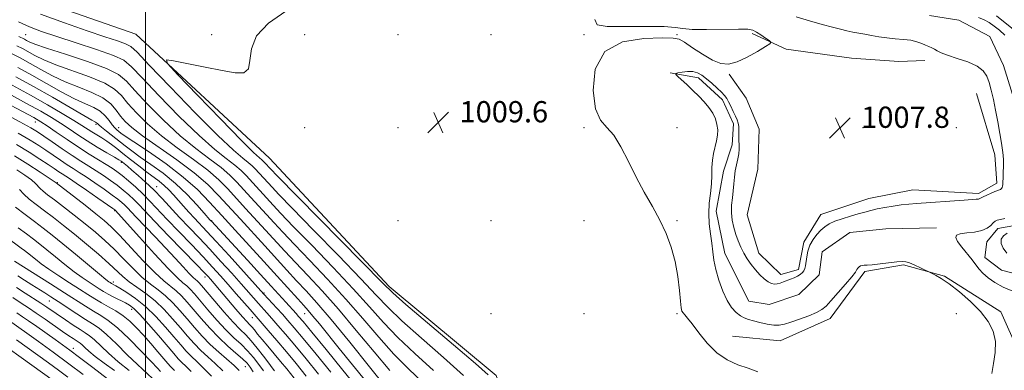
# Model space of a CAD drawing. Extents: x 2094800 to 2097700, y 324800 to 327700.
# Drawn here: x 2095453 to 2095823, y 327035 to 327167 of the extents above; entities that cross this region are included whole.
import ezdxf

# ---------------------------------------------------------------- set-up
doc = ezdxf.new("R2010")
doc.units = 0
doc.header["$MEASUREMENT"] = 0
doc.linetypes.add('rvrstm', pattern=[117.1, 50, -3.9, 0.5, -3.9, 0.5, -3.9, 0.5, -3.9, 50])
for name, color, linetype, lineweight in [('32000', 7, 'Continuous', 0), ('DTM HARD BREAKLINE', 7, 'Continuous', 0), ('DTM SPOT ELEVATION', 2, 'Continuous', 13), ('INDEX CONTOUR', 41, 'Continuous', 13), ('INTERMEDIATE CONTOUR', 44, 'Continuous', 0), ('SPOT ELEVATION', 7, 'Continuous', 0), ('STREAM - RIVER SINGLE LINE', 142, 'rvrstm', 0)]:
    doc.layers.add(name, color=color, linetype=linetype, lineweight=lineweight)
doc.styles.add('Style-ITALICS', font='ITALICS.shx')

# ---------------------------------------------------------------- blocks, each defined once
blk = doc.blocks.new('SPOT')
at = {"layer": 'SPOT ELEVATION'}
for p, q in [((-3.91, -3.91), (3.82, 3.81)), ((-1.65, 3.77), (1.72, -3.93))]:
    blk.add_line(p, q, dxfattribs=at)

msp = doc.modelspace()

# ---------------------------------------------------------------- linework, layer by layer
at = {"layer": '32000', "flags": 128}
msp.add_lwpolyline([(2095500, 325000), (2095500, 327500)], dxfattribs=at)
at = {"layer": 'DTM HARD BREAKLINE'}
for points in [[(2095000, 327173.702, 1078.47), (2095002.23, 327174.79, 1077.62), (2095024.96, 327202.66, 1065.48), (2095044.84, 327223.59, 1057.83), (2095080.72, 327255.16, 1050.86), (2095101.35, 327284.89, 1041.81), (2095122.42, 327311.9, 1035.76), (2095147.85, 327322.01, 1030.74), (2095170.85, 327324.55, 1024.47), (2095200.6, 327321.51, 1020.32), (2095237.7, 327316.88, 1017.55), (2095275.08, 327305.76, 1015.97), (2095302.17, 327297.67, 1014.35), (2095349.76, 327270.74, 1013.73), (2095381.53, 327235.49, 1012.86), (2095420.45, 327196.54, 1011.45), (2095445.13, 327179.01, 1010.51), (2095496.39, 327161.12, 1010.29), (2095546.7, 327114.34, 1008.83), (2095591.59, 327066.03, 1009.66), (2095631.92, 327032.54, 1009.5), (2095651.11, 326979.16, 1017.71), (2095658.16, 326944.9, 1021.42)], [(2095820.1, 327168.03, 1007.1), (2095834.04, 327156.87, 1007.66)], [(2095728.13, 327161.33, 1008.28), (2095740.96, 327155.4, 1007.8), (2095765.49, 327152.09, 1007.35), (2095783.3, 327150.81, 1007.01), (2095793.13, 327151.13, 1006.56)], [(2095697.3, 327146.57, 1006.1), (2095708, 327144.58, 1005.48), (2095717.09, 327136.31, 1005.44), (2095721.16, 327127.35, 1005.44), (2095720.62, 327119.39, 1005.44), (2095717.37, 327109.51, 1005.44), (2095714.6, 327094.41, 1005.44), (2095717.9, 327078.54, 1005.35), (2095726.88, 327060.63, 1005.02), (2095734.64, 327059.25, 1004.88), (2095745.7, 327063.13, 1004.77), (2095753.36, 327070.54, 1004.94), (2095754.53, 327079.13, 1004.94), (2095764.92, 327086.36, 1004.92), (2095778.51, 327087.76, 1004.48), (2095797.56, 327088.16, 1004.36)], [(2095812.52, 327138.77, 1007.49), (2095819.46, 327115.61, 1006.76), (2095820.2, 327104.94, 1006.49), (2095813.33, 327101.1, 1006.35), (2095788.62, 327102.51, 1006.89), (2095772.11, 327099.2, 1006.81), (2095753.96, 327093.15, 1006.66), (2095747.58, 327082.83, 1006.33), (2095745.6, 327072.55, 1006.47), (2095738.92, 327070.59, 1006.56), (2095730.67, 327078.67, 1006.56), (2095726.33, 327093.07, 1006.72), (2095730.34, 327110.28, 1007.2), (2095730.81, 327125.35, 1007.86), (2095725.87, 327137.03, 1007.97), (2095719.5, 327145.96, 1007.93)], [(2095720.74, 327047.38, 1007.14), (2095738.76, 327045.68, 1006.72), (2095757.51, 327054.04, 1006.47), (2095770.52, 327071.76, 1006.23), (2095785.14, 327074.22, 1006.18), (2095800.47, 327069.98, 1005.89), (2095821.75, 327056.6, 1005.42), (2095828.4, 327041.6, 1005.56)]]:
    msp.add_polyline3d(points, dxfattribs=at)
at = {"layer": 'DTM SPOT ELEVATION'}
for p in [(2095454.92, 327160.92, 1014.99), (2095524.92, 327160.92, 1010.5), (2095559.92, 327160.92, 1009.11), (2095594.92, 327160.92, 1008.52), (2095629.92, 327160.92, 1009.01), (2095664.92, 327160.92, 1008.14), (2095699.92, 327160.92, 1008.2), (2095458.58, 327128.05, 1030.7), (2095481.4, 327127.09, 1024.3), (2095489.92, 327125.92, 1021.19), (2095559.92, 327125.92, 1009.4), (2095594.92, 327125.92, 1009.95), (2095664.92, 327125.92, 1008.21), (2095699.92, 327125.92, 1007.55), (2095769.92, 327125.92, 1007.73), (2095804.92, 327125.92, 1007.63), (2095490.92, 327112.85, 1028.2), (2095466.84, 327105.15, 1037.9), (2095504.26, 327103.68, 1027.3), (2095488.4, 327094.68, 1036.1), (2095524.92, 327090.92, 1023.85), (2095594.92, 327090.92, 1009.36), (2095629.92, 327090.92, 1009.56), (2095664.92, 327090.92, 1008.86), (2095699.92, 327090.92, 1007.83), (2095487.84, 327067.83, 1043.6), (2095522.44, 327069.66, 1032.5), (2095544.63, 327063.64, 1025.8), (2095463.84, 327060.66, 1052.8), (2095494.74, 327057.51, 1046.6), (2095559.92, 327055.92, 1022.79), (2095629.92, 327055.92, 1009.49), (2095664.92, 327055.92, 1008.69), (2095699.92, 327055.92, 1008.23), (2095804.92, 327055.92, 1006.99), (2095540.17, 327054.3, 1030.7), (2095472.87, 327042.8, 1057.4), (2095537.61, 327035.88, 1038.9)]:
    msp.add_point(p, dxfattribs=at)
at = {"layer": 'INDEX CONTOUR'}
for points in [[(2095628.925, 327032.881, 1010), (2095624.064, 327037.115, 1010), (2095615.786, 327044.189, 1010), (2095597.962, 327059.361, 1010), (2095592.984, 327063.699, 1010), (2095589.235, 327067.284, 1010), (2095549.449, 327107.825, 1010), (2095547.217, 327110.13, 1010), (2095544.69, 327112.877, 1010), (2095544.262, 327113.309, 1010), (2095543.729, 327113.768, 1010), (2095542.833, 327114.5, 1010), (2095540.617, 327116.559, 1010), (2095535.949, 327121.206, 1010), (2095528.301, 327129.052, 1010), (2095519.557, 327138.114, 1010), (2095512.207, 327145.763, 1010), (2095508.263, 327150.001, 1010), (2095507.836, 327151.364, 1010), (2095510.559, 327151.019, 1010), (2095522.469, 327148.705, 1010), (2095528.829, 327147.456, 1010), (2095533.718, 327146.573, 1010), (2095536.975, 327146.566, 1010), (2095538.711, 327147.99, 1010), (2095539.254, 327151.18, 1010), (2095539.808, 327155.599, 1010), (2095541.798, 327160.488, 1010), (2095546.27, 327165.222, 1010), (2095552.763, 327169.725, 1010)], [(2095494.832, 327125.885, 1020), (2095492.349, 327128.175, 1020), (2095490.649, 327130.232, 1020), (2095489.016, 327132.476, 1020), (2095486.941, 327134.833, 1020), (2095483.967, 327137.103, 1020), (2095479.811, 327139.149, 1020), (2095474.89, 327141.098, 1020), (2095469.794, 327143.139, 1020), (2095465.012, 327145.4, 1020), (2095460.615, 327147.764, 1020), (2095456.574, 327150.048, 1020), (2095452.845, 327152.108, 1020), (2095449.335, 327153.939, 1020)], [(2095560.484, 327032.318, 1030), (2095556.611, 327037.156, 1030), (2095552.973, 327041.532, 1030), (2095549.386, 327045.76, 1030), (2095546.129, 327049.558, 1030), (2095539.311, 327057.399, 1030), (2095534.152, 327063.385, 1030), (2095531.141, 327066.849, 1030), (2095528.268, 327070.096, 1030), (2095525.249, 327073.412, 1030), (2095521.655, 327077.24, 1030), (2095517.246, 327081.843, 1030), (2095512.517, 327086.754, 1030), (2095508.149, 327091.326, 1030), (2095501.757, 327098.144, 1030), (2095499.084, 327100.865, 1030), (2095496.318, 327103.469, 1030), (2095493.605, 327105.86, 1030), (2095491.204, 327107.863, 1030), (2095489.257, 327109.386, 1030), (2095487.423, 327110.672, 1030), (2095485.242, 327112.048, 1030), (2095482.356, 327113.787, 1030), (2095478.819, 327115.937, 1030), (2095474.786, 327118.491, 1030), (2095470.477, 327121.369, 1030), (2095466.369, 327124.198, 1030), (2095463.003, 327126.532, 1030), (2095460.589, 327128.139, 1030), (2095458.003, 327129.658, 1030), (2095453.787, 327131.942, 1030), (2095447.07, 327135.517, 1030)], [(2095590.341, 327028.216, 1020), (2095584.213, 327035.881, 1020), (2095576.797, 327045.13, 1020), (2095569.78, 327053.725, 1020), (2095564.437, 327059.981, 1020), (2095560.391, 327064.449, 1020), (2095556.85, 327068.237, 1020), (2095553.153, 327072.259, 1020), (2095544.855, 327081.399, 1020), (2095535.695, 327091.375, 1020), (2095527.512, 327100.37, 1020), (2095523.424, 327104.499, 1020), (2095518.337, 327108.883, 1020), (2095511.815, 327113.75, 1020), (2095498.868, 327122.813, 1020), (2095494.832, 327125.885, 1020)], [(2095535.215, 327034.489, 1040), (2095533.311, 327036.338, 1040), (2095527.577, 327041.306, 1040), (2095524.342, 327044.288, 1040), (2095521.274, 327047.452, 1040), (2095518.384, 327050.7, 1040), (2095515.624, 327053.935, 1040), (2095512.937, 327057.059, 1040), (2095510.27, 327059.967, 1040), (2095507.566, 327062.552, 1040), (2095504.769, 327064.792, 1040), (2095501.824, 327067.006, 1040), (2095498.677, 327069.602, 1040), (2095495.301, 327072.848, 1040), (2095491.783, 327076.478, 1040), (2095488.236, 327080.093, 1040), (2095484.727, 327083.394, 1040), (2095481.142, 327086.498, 1040), (2095477.317, 327089.622, 1040), (2095473.2, 327092.889, 1040), (2095469.17, 327096.034, 1040), (2095465.712, 327098.696, 1040), (2095463.192, 327100.616, 1040), (2095461.489, 327101.949, 1040), (2095460.359, 327102.949, 1040), (2095458.576, 327104.893, 1040), (2095457.059, 327106.224, 1040), (2095454.668, 327107.975, 1040), (2095451.642, 327109.983, 1040)], [(2095505.6, 327034.118, 1050), (2095504.476, 327035.346, 1050), (2095502.171, 327037.805, 1050), (2095498.406, 327041.759, 1050), (2095493.873, 327046.357, 1050), (2095489.507, 327050.481, 1050), (2095486.008, 327053.303, 1050), (2095483.14, 327055.181, 1050), (2095480.431, 327056.768, 1050), (2095477.449, 327058.625, 1050), (2095469.536, 327063.765, 1050), (2095464.318, 327067.095, 1050), (2095450.764, 327075.642, 1050)], [(2095476.588, 327032.983, 1060), (2095471.162, 327037.025, 1060), (2095465.31, 327041.308, 1060), (2095459.751, 327045.327, 1060), (2095447.905, 327053.802, 1060)]]:
    msp.add_polyline3d(points, dxfattribs=at)
at = {"layer": 'INTERMEDIATE CONTOUR'}
for points in [[(2095619.558, 327032.637, 1012), (2095612.057, 327039.344, 1012), (2095603.761, 327046.606, 1012), (2095596.438, 327053.132, 1012), (2095591.23, 327058.135, 1012), (2095586.747, 327062.853, 1012), (2095580.967, 327069.027, 1012), (2095572.592, 327077.728, 1012), (2095563.221, 327087.338, 1012), (2095555.178, 327095.566, 1012), (2095550.19, 327100.712, 1012), (2095547.605, 327103.436, 1012), (2095541.254, 327110.375, 1012), (2095540.094, 327111.547, 1012), (2095538.651, 327112.791, 1012), (2095536.581, 327114.4, 1012), (2095533.079, 327117.374, 1012), (2095527.223, 327122.892, 1012), (2095518.649, 327131.498, 1012), (2095509.222, 327141.219, 1012), (2095501.366, 327149.445, 1012), (2095496.802, 327154.248, 1012), (2095494.439, 327156.416, 1012), (2095492.487, 327157.418, 1012), (2095489.405, 327158.509, 1012), (2095484.674, 327160.092, 1012), (2095478.026, 327162.358, 1012), (2095469.525, 327165.367, 1012), (2095460.565, 327168.658, 1012)], [(2095687.613, 327101.544, 1008), (2095684.541, 327107.192, 1008), (2095681.611, 327113.1, 1008), (2095678.816, 327118.642, 1008), (2095676.105, 327123.039, 1008), (2095673.476, 327125.936, 1008), (2095671.124, 327128.66, 1008), (2095669.295, 327132.959, 1008), (2095668.358, 327139.906, 1008), (2095669.174, 327147.869, 1008), (2095672.73, 327154.545, 1008), (2095679.445, 327158.214, 1008), (2095687.471, 327159.508, 1008), (2095694.39, 327159.645, 1008), (2095698.468, 327159.573, 1008), (2095700.683, 327159.171, 1008), (2095702.692, 327158.044, 1008), (2095705.752, 327155.985, 1008), (2095709.517, 327153.518, 1008), (2095713.239, 327151.351, 1008), (2095716.387, 327150.078, 1008), (2095719.289, 327149.834, 1008), (2095722.49, 327150.641, 1008), (2095726.308, 327152.401, 1008), (2095730.154, 327154.548, 1008), (2095733.216, 327156.398, 1008), (2095734.863, 327157.463, 1008), (2095735.203, 327158.046, 1008), (2095734.525, 327158.645, 1008), (2095733.14, 327159.624, 1008), (2095731.434, 327160.803, 1008), (2095729.812, 327161.865, 1008), (2095728.442, 327162.561, 1008), (2095726.538, 327162.908, 1008), (2095723.073, 327162.991, 1008), (2095711.067, 327162.81, 1008), (2095705.563, 327162.868, 1008), (2095702.097, 327163.184, 1008), (2095699.28, 327163.604, 1008), (2095695.096, 327163.912, 1008), (2095688.247, 327163.965, 1008), (2095680.314, 327163.923, 1008), (2095673.595, 327164.026, 1008), (2095669.897, 327164.629, 1008), (2095669.058, 327166.595, 1008)], [(2095754.425, 327057.373, 1006), (2095752.423, 327056.241, 1006), (2095749.452, 327055.004, 1006), (2095745.994, 327053.751, 1006), (2095742.78, 327052.673, 1006), (2095740.331, 327051.93, 1006), (2095738.336, 327051.561, 1006), (2095736.279, 327051.575, 1006), (2095733.793, 327051.948, 1006), (2095731.132, 327052.535, 1006), (2095728.699, 327053.161, 1006), (2095726.784, 327053.707, 1006), (2095725.23, 327054.293, 1006), (2095723.761, 327055.097, 1006), (2095722.165, 327056.302, 1006), (2095720.466, 327058.124, 1006), (2095718.748, 327060.785, 1006), (2095717.101, 327064.375, 1006), (2095715.653, 327068.455, 1006), (2095714.534, 327072.453, 1006), (2095713.82, 327075.948, 1006), (2095713.364, 327079.135, 1006), (2095712.959, 327082.361, 1006), (2095712.47, 327085.89, 1006), (2095712.032, 327089.666, 1006), (2095711.852, 327093.552, 1006), (2095712.056, 327097.417, 1006), (2095712.468, 327101.158, 1006), (2095712.837, 327104.679, 1006), (2095712.987, 327107.909, 1006), (2095713.048, 327110.872, 1006), (2095713.227, 327113.623, 1006), (2095713.667, 327116.204, 1006), (2095714.794, 327120.888, 1006), (2095715.139, 327123.007, 1006), (2095715.211, 327125.049, 1006), (2095714.958, 327127.093, 1006), (2095714.337, 327129.199, 1006), (2095713.332, 327131.35, 1006), (2095711.938, 327133.512, 1006), (2095710.167, 327135.654, 1006), (2095708.117, 327137.778, 1006), (2095705.907, 327139.895, 1006), (2095703.679, 327141.973, 1006), (2095700.183, 327145.19, 1006), (2095699.415, 327145.944, 1006), (2095699.436, 327146.282, 1006), (2095700.264, 327146.491, 1006), (2095701.848, 327146.779, 1006), (2095703.855, 327147.016, 1006), (2095705.881, 327146.99, 1006), (2095707.634, 327146.527, 1006), (2095709.249, 327145.614, 1006), (2095710.975, 327144.279, 1006), (2095712.96, 327142.593, 1006), (2095714.969, 327140.806, 1006), (2095716.667, 327139.211, 1006), (2095717.824, 327137.996, 1006), (2095718.618, 327136.921, 1006), (2095719.328, 327135.642, 1006), (2095720.165, 327133.926, 1006), (2095721.059, 327132.003, 1006), (2095721.873, 327130.221, 1006), (2095722.492, 327128.818, 1006), (2095722.905, 327127.608, 1006), (2095723.125, 327126.302, 1006), (2095723.183, 327124.686, 1006), (2095723.163, 327122.878, 1006), (2095723.17, 327121.076, 1006), (2095723.26, 327119.419, 1006), (2095723.329, 327117.807, 1006), (2095723.221, 327116.082, 1006), (2095722.841, 327114.12, 1006), (2095722.316, 327111.951, 1006), (2095721.832, 327109.638, 1006), (2095721.519, 327107.235, 1006), (2095721.305, 327104.74, 1006), (2095721.065, 327102.141, 1006), (2095720.728, 327099.435, 1006), (2095720.427, 327096.654, 1006), (2095720.353, 327093.841, 1006), (2095720.643, 327091.042, 1006), (2095721.234, 327088.308, 1006), (2095722.015, 327085.695, 1006), (2095722.898, 327083.238, 1006), (2095723.893, 327080.91, 1006), (2095725.039, 327078.664, 1006), (2095726.358, 327076.468, 1006), (2095727.827, 327074.346, 1006), (2095729.412, 327072.335, 1006), (2095731.063, 327070.494, 1006), (2095732.683, 327068.937, 1006), (2095734.159, 327067.799, 1006), (2095735.416, 327067.171, 1006), (2095736.525, 327066.973, 1006), (2095737.593, 327067.077, 1006), (2095738.712, 327067.373, 1006), (2095739.913, 327067.796, 1006), (2095742.607, 327068.833, 1006), (2095743.996, 327069.399, 1006), (2095745.256, 327069.995, 1006), (2095746.291, 327070.627, 1006), (2095747.086, 327071.304, 1006), (2095747.651, 327072.041, 1006), (2095748.008, 327072.874, 1006), (2095748.237, 327073.93, 1006), (2095748.69, 327077.256, 1006), (2095749.138, 327079.444, 1006), (2095749.908, 327081.691, 1006), (2095751.074, 327083.796, 1006), (2095752.504, 327085.672, 1006), (2095754.01, 327087.268, 1006), (2095755.485, 327088.558, 1006), (2095757.143, 327089.637, 1006), (2095759.279, 327090.628, 1006), (2095762.064, 327091.621, 1006), (2095765.158, 327092.579, 1006), (2095768.093, 327093.431, 1006), (2095770.553, 327094.129, 1006), (2095772.791, 327094.72, 1006), (2095775.209, 327095.275, 1006), (2095778.088, 327095.843, 1006), (2095781.22, 327096.38, 1006), (2095784.274, 327096.823, 1006), (2095787.071, 327097.131, 1006), (2095790.038, 327097.368, 1006), (2095807.949, 327098.615, 1006), (2095812.427, 327098.913, 1006), (2095813.262, 327099.015, 1006), (2095813.77, 327099.171, 1006), (2095815.126, 327099.886, 1006), (2095816.464, 327100.525, 1006), (2095818.048, 327101.229, 1006), (2095819.496, 327101.83, 1006), (2095821.178, 327102.44, 1006), (2095821.614, 327102.658, 1006), (2095821.951, 327102.967, 1006), (2095822.207, 327103.382, 1006), (2095822.379, 327103.893, 1006), (2095822.469, 327104.529, 1006), (2095822.515, 327105.467, 1006), (2095822.563, 327106.92, 1006), (2095822.642, 327108.995, 1006), (2095822.713, 327111.37, 1006), (2095822.722, 327113.618, 1006), (2095822.619, 327115.482, 1006), (2095822.369, 327117.401, 1006), (2095821.939, 327119.992, 1006), (2095821.319, 327123.662, 1006), (2095820.561, 327128.015, 1006), (2095819.738, 327132.446, 1006), (2095818.912, 327136.456, 1006), (2095818.098, 327139.936, 1006), (2095817.299, 327142.879, 1006), (2095816.435, 327145.299, 1006), (2095815.102, 327147.308, 1006), (2095812.804, 327149.04, 1006), (2095809.292, 327150.601, 1006), (2095805.276, 327151.981, 1006), (2095801.708, 327153.142, 1006), (2095799.299, 327154.064, 1006), (2095797.811, 327154.793, 1006), (2095796.766, 327155.39, 1006), (2095795.757, 327155.919, 1006), (2095794.659, 327156.435, 1006), (2095793.418, 327156.994, 1006), (2095791.966, 327157.623, 1006), (2095790.18, 327158.247, 1006), (2095787.925, 327158.766, 1006), (2095785.134, 327159.114, 1006), (2095782.013, 327159.378, 1006), (2095778.841, 327159.678, 1006), (2095775.847, 327160.102, 1006), (2095773.084, 327160.599, 1006), (2095770.56, 327161.085, 1006), (2095766.052, 327161.889, 1006), (2095763.809, 327162.333, 1006), (2095761.35, 327162.906, 1006), (2095758.376, 327163.684, 1006), (2095754.551, 327164.744, 1006), (2095749.766, 327166.107, 1006), (2095744.797, 327167.566, 1006)], [(2095813.332, 327167.375, 1006), (2095815.438, 327166.444, 1006), (2095817.358, 327165.422, 1006), (2095819.256, 327164.15, 1006), (2095821.24, 327162.522, 1006), (2095823.188, 327160.65, 1006)], [(2095608.329, 327034.499, 1014), (2095601.355, 327040.842, 1014), (2095594.914, 327046.903, 1014), (2095589.477, 327052.572, 1014), (2095584.26, 327058.422, 1014), (2095578.17, 327065.202, 1014), (2095570.553, 327073.291, 1014), (2095562.514, 327081.616, 1014), (2095555.596, 327088.733, 1014), (2095550.931, 327093.598, 1014), (2095547.994, 327096.743, 1014), (2095537.819, 327107.874, 1014), (2095535.927, 327109.785, 1014), (2095533.572, 327111.814, 1014), (2095530.39, 327114.238, 1014), (2095526.026, 327117.684, 1014), (2095520.135, 327122.872, 1014), (2095512.695, 327130.095, 1014), (2095505.004, 327137.958, 1014), (2095498.687, 327144.641, 1014), (2095494.765, 327148.833, 1014), (2095491.843, 327151.243, 1014), (2095487.921, 327153.089, 1014), (2095481.61, 327155.32, 1014), (2095473.959, 327157.805, 1014), (2095466.633, 327160.146, 1014), (2095460.885, 327162.069, 1014), (2095456.343, 327163.814, 1014), (2095452.227, 327165.743, 1014)], [(2095604.6, 327029.654, 1016), (2095598.949, 327035.077, 1016), (2095593.39, 327040.674, 1016), (2095587.722, 327047.008, 1016), (2095581.772, 327053.992, 1016), (2095575.374, 327061.376, 1016), (2095568.515, 327068.854, 1016), (2095561.806, 327075.893, 1016), (2095556.014, 327081.901, 1016), (2095551.671, 327086.485, 1016), (2095548.382, 327090.049, 1016), (2095545.516, 327093.195, 1016), (2095539.636, 327099.599, 1016), (2095534.383, 327105.373, 1016), (2095531.759, 327108.023, 1016), (2095528.494, 327110.837, 1016), (2095524.198, 327114.075, 1016), (2095518.973, 327117.994, 1016), (2095513.047, 327122.852, 1016), (2095506.742, 327128.692, 1016), (2095500.787, 327134.697, 1016), (2095496.008, 327139.838, 1016), (2095492.801, 327143.395, 1016), (2095489.829, 327145.89, 1016), (2095485.319, 327148.155, 1016), (2095478.166, 327150.8, 1016), (2095469.912, 327153.533, 1016), (2095462.767, 327155.843, 1016), (2095458.391, 327157.349, 1016), (2095456.248, 327158.212, 1016), (2095455.253, 327158.728, 1016), (2095454.502, 327159.143, 1016), (2095453.794, 327159.513, 1016), (2095453.109, 327159.842, 1016), (2095452.343, 327160.197, 1016)], [(2095591.866, 327034.445, 1018), (2095585.966, 327041.444, 1018), (2095579.285, 327049.561, 1018), (2095572.577, 327057.55, 1018), (2095566.476, 327064.418, 1018), (2095561.098, 327070.171, 1018), (2095556.432, 327075.069, 1018), (2095552.412, 327079.372, 1018), (2095545.185, 327087.297, 1018), (2095537.665, 327095.487, 1018), (2095530.947, 327102.872, 1018), (2095527.593, 327106.261, 1018), (2095523.416, 327109.861, 1018), (2095518.006, 327113.913, 1018), (2095511.92, 327118.305, 1018), (2095505.957, 327122.832, 1018), (2095500.787, 327127.289, 1018), (2095496.567, 327131.436, 1018), (2095493.328, 327135.034, 1018), (2095490.908, 327137.936, 1018), (2095488.385, 327140.362, 1018), (2095484.643, 327142.629, 1018), (2095478.989, 327144.974, 1018), (2095466.281, 327149.491, 1018), (2095461.702, 327151.375, 1018), (2095458.432, 327152.989, 1018), (2095453.673, 327155.626, 1018), (2095451.565, 327156.726, 1018)], [(2095582.835, 327030.473, 1022), (2095572.806, 327042.789, 1022), (2095565.393, 327051.993, 1022), (2095562.97, 327054.972, 1022), (2095561.21, 327057.048, 1022), (2095559.535, 327058.915, 1022), (2095557.268, 327061.404, 1022), (2095549.547, 327069.968, 1022), (2095544.525, 327075.5, 1022), (2095533.724, 327087.263, 1022), (2095528.657, 327092.825, 1022), (2095524.111, 327097.847, 1022), (2095519.534, 327102.554, 1022), (2095514.196, 327107.289, 1022), (2095507.709, 327112.221, 1022), (2095501.071, 327116.85, 1022), (2095495.626, 327120.506, 1022), (2095492.35, 327122.723, 1022), (2095490.745, 327123.858, 1022), (2095489.944, 327124.473, 1022), (2095489.221, 327125.062, 1022), (2095488.401, 327125.851, 1022), (2095487.45, 327126.998, 1022), (2095486.315, 327128.582, 1022), (2095484.877, 327130.373, 1022), (2095483, 327132.063, 1022), (2095480.548, 327133.468, 1022), (2095477.368, 327134.898, 1022), (2095473.308, 327136.787, 1022), (2095468.322, 327139.426, 1022), (2095462.799, 327142.539, 1022), (2095457.234, 327145.707, 1022), (2095452.017, 327148.59, 1022)], [(2095524.799, 327090.625, 1024), (2095524.612, 327090.824, 1024), (2095524.248, 327091.224, 1024), (2095522.067, 327093.742, 1024), (2095519.363, 327096.825, 1024), (2095515.674, 327100.768, 1024), (2095511.318, 327104.917, 1024), (2095506.634, 327108.724, 1024), (2095502.056, 327112.045, 1024), (2095498.037, 327114.838, 1024), (2095494.89, 327117.111, 1024), (2095492.348, 327119.051, 1024), (2095485.285, 327124.617, 1024), (2095483.487, 327126.068, 1024), (2095482.426, 327126.985, 1024), (2095481.902, 327127.481, 1024), (2095481.61, 327127.739, 1024), (2095481.159, 327127.999, 1024), (2095479.83, 327128.725, 1024), (2095476.821, 327130.435, 1024), (2095464.983, 327137.315, 1024), (2095457.895, 327141.368, 1024), (2095451.188, 327145.072, 1024)], [(2095569.683, 327033.802, 1026), (2095564.132, 327040.639, 1026), (2095559.337, 327046.457, 1026), (2095555.931, 327050.537, 1026), (2095553.529, 327053.343, 1026), (2095551.49, 327055.637, 1026), (2095549.339, 327057.993, 1026), (2095544.514, 327063.21, 1026), (2095531.425, 327077.711, 1026), (2095526.615, 327082.99, 1026), (2095523.053, 327086.842, 1026), (2095518.398, 327091.805, 1026), (2095516.332, 327094.066, 1026), (2095514.278, 327096.364, 1026), (2095510.52, 327100.629, 1026), (2095508.795, 327102.489, 1026), (2095507.04, 327104.167, 1026), (2095505.145, 327105.708, 1026), (2095500.448, 327109.172, 1026), (2095497.484, 327111.455, 1026), (2095494.386, 327113.906, 1026), (2095491.531, 327116.184, 1026), (2095489.189, 327118.032, 1026), (2095487.224, 327119.521, 1026), (2095485.398, 327120.805, 1026), (2095483.525, 327122.012, 1026), (2095479.868, 327124.27, 1026), (2095476.09, 327126.715, 1026), (2095473.07, 327128.602, 1026), (2095468.687, 327131.238, 1026), (2095463.131, 327134.481, 1026), (2095456.739, 327138.099, 1026), (2095449.875, 327141.851, 1026)], [(2095506.213, 327099.225, 1028), (2095503.071, 327102.476, 1028), (2095500.02, 327105.402, 1028), (2095497.227, 327107.91, 1028), (2095494.905, 327109.906, 1028), (2095493.205, 327111.335, 1028), (2095491.314, 327112.881, 1028), (2095490.786, 327113.285, 1028), (2095489.981, 327113.803, 1028), (2095488.343, 327114.777, 1028), (2095485.505, 327116.442, 1028), (2095481.878, 327118.602, 1028), (2095478.066, 327120.952, 1028), (2095474.541, 327123.243, 1028), (2095471.256, 327125.441, 1028), (2095468.036, 327127.567, 1028), (2095464.638, 327129.689, 1028), (2095460.567, 327132.07, 1028), (2095455.263, 327135.021, 1028), (2095448.473, 327138.684, 1028)], [(2095555.874, 327031.601, 1032), (2095553.146, 327035.076, 1032), (2095550.806, 327037.893, 1032), (2095545.961, 327043.594, 1032), (2095543.831, 327046.138, 1032), (2095542.181, 327048.179, 1032), (2095540.946, 327049.737, 1032), (2095539.996, 327050.894, 1032), (2095539.161, 327051.798, 1032), (2095538.107, 327052.896, 1032), (2095536.461, 327054.704, 1032), (2095534.01, 327057.531, 1032), (2095524.39, 327068.854, 1032), (2095523.552, 327069.793, 1032), (2095522.088, 327071.345, 1032), (2095519.175, 327074.365, 1032), (2095508.664, 327085.196, 1032), (2095503.477, 327090.575, 1032), (2095497.445, 327096.94, 1032), (2095495.581, 327098.836, 1032), (2095493.687, 327100.611, 1032), (2095491.622, 327102.387, 1032), (2095489.351, 327104.191, 1032), (2095486.861, 327106.036, 1032), (2095484.208, 327107.885, 1032), (2095481.468, 327109.685, 1032), (2095478.675, 327111.428, 1032), (2095475.697, 327113.269, 1032), (2095472.364, 327115.404, 1032), (2095468.623, 327117.923, 1032), (2095464.904, 327120.499, 1032), (2095461.761, 327122.697, 1032), (2095459.428, 327124.284, 1032), (2095456.87, 327125.834, 1032), (2095452.742, 327128.123, 1032), (2095446.24, 327131.626, 1032)], [(2095548.578, 327034.345, 1034), (2095547.698, 327035.438, 1034), (2095546.327, 327037.216, 1034), (2095544.346, 327039.839, 1034), (2095542.024, 327042.854, 1034), (2095539.729, 327045.653, 1034), (2095537.691, 327047.851, 1034), (2095535.593, 327049.95, 1034), (2095532.985, 327052.674, 1034), (2095529.617, 327056.462, 1034), (2095526.042, 327060.63, 1034), (2095521.116, 327066.454, 1034), (2095520.078, 327067.636, 1034), (2095519.465, 327068.238, 1034), (2095518.861, 327068.737, 1034), (2095517.955, 327069.535, 1034), (2095516.469, 327071.017, 1034), (2095514.186, 327073.466, 1034), (2095511.176, 327076.749, 1034), (2095507.575, 327080.631, 1034), (2095503.591, 327084.828, 1034), (2095496.514, 327092.176, 1034), (2095493.047, 327095.822, 1034), (2095492.078, 327096.809, 1034), (2095491.057, 327097.754, 1034), (2095489.638, 327098.914, 1034), (2095487.498, 327100.519, 1034), (2095484.465, 327102.687, 1034), (2095480.994, 327105.097, 1034), (2095477.695, 327107.323, 1034), (2095475.015, 327109.056, 1034), (2095472.739, 327110.486, 1034), (2095470.491, 327111.928, 1034), (2095467.984, 327113.615, 1034), (2095462.561, 327117.355, 1034), (2095459.827, 327119.184, 1034), (2095456.559, 327121.22, 1034), (2095452.092, 327123.803, 1034)], [(2095544.357, 327034.325, 1036), (2095542.675, 327036.689, 1036), (2095540.631, 327039.317, 1036), (2095538.35, 327041.919, 1036), (2095535.919, 327044.318, 1036), (2095533.259, 327046.798, 1036), (2095530.254, 327049.759, 1036), (2095526.88, 327053.424, 1036), (2095523.495, 327057.315, 1036), (2095518.391, 327063.322, 1036), (2095516.809, 327065.08, 1036), (2095515.499, 327066.343, 1036), (2095514.088, 327067.506, 1036), (2095511.976, 327069.368, 1036), (2095508.505, 327072.827, 1036), (2095503.372, 327078.343, 1036), (2095497.692, 327084.626, 1036), (2095488.575, 327094.781, 1036), (2095488.426, 327094.896, 1036), (2095487.655, 327095.441, 1036), (2095482.068, 327099.337, 1036), (2095477.779, 327102.311, 1036), (2095473.922, 327104.96, 1036), (2095471.354, 327106.683, 1036), (2095468.619, 327108.452, 1036), (2095467.346, 327109.308, 1036), (2095465.67, 327110.452, 1036), (2095463.361, 327112.013, 1036), (2095460.226, 327114.084, 1036), (2095456.247, 327116.605, 1036), (2095451.442, 327119.483, 1036)], [(2095540.473, 327034.018, 1038), (2095539.36, 327035.762, 1038), (2095538.177, 327037.214, 1038), (2095536.494, 327038.829, 1038), (2095534.006, 327040.975, 1038), (2095530.908, 327043.67, 1038), (2095527.522, 327046.844, 1038), (2095524.141, 327050.385, 1038), (2095520.948, 327054.001, 1038), (2095515.663, 327060.191, 1038), (2095513.539, 327062.523, 1038), (2095511.531, 327064.447, 1038), (2095506.877, 327068.213, 1038), (2095503.513, 327071.303, 1038), (2095499.163, 327075.791, 1038), (2095490.27, 327085.384, 1038), (2095487.127, 327088.58, 1038), (2095484.448, 327090.99, 1038), (2095481.357, 327093.491, 1038), (2095477.293, 327096.679, 1038), (2095466.396, 327105.152, 1038), (2095465.679, 327105.642, 1038), (2095463.784, 327106.905, 1038), (2095460.323, 327109.178, 1038), (2095455.745, 327112.115, 1038), (2095450.708, 327115.217, 1038)], [(2095529.042, 327034.335, 1042), (2095526.217, 327037.069, 1042), (2095523.446, 327039.57, 1042), (2095520.796, 327042.025, 1042), (2095518.294, 327044.606, 1042), (2095515.806, 327047.41, 1042), (2095513.156, 327050.513, 1042), (2095510.21, 327053.927, 1042), (2095507.001, 327057.412, 1042), (2095503.599, 327060.656, 1042), (2095500.112, 327063.431, 1042), (2095496.771, 327065.8, 1042), (2095493.84, 327067.901, 1042), (2095491.44, 327069.905, 1042), (2095486.201, 327074.802, 1042), (2095482.327, 327078.208, 1042), (2095477.834, 327082.005, 1042), (2095473.277, 327085.753, 1042), (2095469.107, 327089.098, 1042), (2095465.364, 327092.027, 1042), (2095461.983, 327094.608, 1042), (2095458.931, 327096.909, 1042), (2095456.294, 327098.976, 1042), (2095454.188, 327100.854, 1042), (2095452.657, 327102.576, 1042)], [(2095730.339, 327034.02, 1008), (2095726.704, 327035.288, 1008), (2095722.851, 327036.66, 1008), (2095718.836, 327038.485, 1008), (2095714.892, 327041.122, 1008), (2095711.244, 327044.726, 1008), (2095708.082, 327048.643, 1008), (2095705.59, 327052.016, 1008), (2095703.883, 327054.204, 1008), (2095702.818, 327055.433, 1008), (2095702.179, 327056.146, 1008), (2095701.778, 327056.818, 1008), (2095701.487, 327058.065, 1008), (2095701.199, 327060.535, 1008), (2095700.804, 327064.643, 1008), (2095700.178, 327069.873, 1008), (2095699.197, 327075.471, 1008), (2095697.755, 327080.838, 1008), (2095695.839, 327085.98, 1008), (2095693.459, 327091.05, 1008), (2095690.657, 327096.202, 1008), (2095687.613, 327101.544, 1008)], [(2095565.084, 327033.06, 1028), (2095560.372, 327038.898, 1028), (2095556.155, 327043.994, 1028), (2095552.658, 327048.149, 1028), (2095549.828, 327051.451, 1028), (2095547.54, 327054.063, 1028), (2095545.664, 327056.16, 1028), (2095542.461, 327059.709, 1028), (2095535.955, 327067.106, 1028), (2095532.41, 327071.07, 1028), (2095528.337, 327075.562, 1028), (2095524.135, 327080.115, 1028), (2095520.133, 327084.361, 1028), (2095516.371, 327088.312, 1028), (2095512.82, 327092.077, 1028), (2095506.213, 327099.225, 1028)], [(2095524.773, 327032.332, 1044), (2095521.747, 327035.522, 1044), (2095519.314, 327037.834, 1044), (2095517.249, 327039.762, 1044), (2095515.316, 327041.761, 1044), (2095513.228, 327044.12, 1044), (2095510.689, 327047.09, 1044), (2095507.497, 327050.787, 1044), (2095503.838, 327054.791, 1044), (2095499.994, 327058.542, 1044), (2095496.255, 327061.591, 1044), (2095492.942, 327063.877, 1044), (2095490.382, 327065.445, 1044), (2095488.794, 327066.37, 1044), (2095487.236, 327067.233, 1044), (2095486.685, 327067.583, 1044), (2095486.233, 327067.894, 1044), (2095485.098, 327068.774, 1044), (2095482.674, 327070.748, 1044), (2095473.68, 327078.222, 1044), (2095468.856, 327082.204, 1044), (2095464.901, 327085.403, 1044), (2095461.544, 327088.031, 1044), (2095458.253, 327090.52, 1044), (2095454.676, 327093.19, 1044), (2095451.146, 327095.915, 1044)], [(2095580.205, 327027.177, 1024), (2095574.282, 327034.544, 1024), (2095567.892, 327042.379, 1024), (2095562.518, 327048.92, 1024), (2095559.249, 327052.876, 1024), (2095557.6, 327054.838, 1024), (2095556.69, 327055.869, 1024), (2095552.807, 327060.131, 1024), (2095547.32, 327066.212, 1024), (2095543.268, 327070.653, 1024), (2095538.347, 327075.992, 1024), (2095524.799, 327090.625, 1024)], [(2095829.296, 327063.047, 1004), (2095822.557, 327065.872, 1004), (2095819.512, 327067.532, 1004), (2095816.966, 327069.321, 1004), (2095814.979, 327071.051, 1004), (2095813.539, 327072.61, 1004), (2095812.307, 327074.195, 1004), (2095810.875, 327076.081, 1004), (2095806.998, 327080.885, 1004), (2095805.435, 327083.023, 1004), (2095804.74, 327084.492, 1004), (2095805.058, 327085.383, 1004), (2095806.462, 327085.898, 1004), (2095808.896, 327086.234, 1004), (2095811.814, 327086.589, 1004), (2095814.538, 327087.156, 1004), (2095816.543, 327088.055, 1004), (2095817.898, 327089.099, 1004), (2095818.821, 327090.024, 1004), (2095819.544, 327090.636, 1004), (2095820.35, 327091.018, 1004), (2095821.533, 327091.32, 1004), (2095823.28, 327091.697, 1004)], [(2095510.956, 327034.479, 1048), (2095510.156, 327035.236, 1048), (2095509.401, 327036.02, 1048), (2095508.412, 327037.145, 1048), (2095504.682, 327041.498, 1048), (2095502.01, 327044.581, 1048), (2095499.238, 327047.719, 1048), (2095496.639, 327050.545, 1048), (2095494.141, 327052.997, 1048), (2095491.59, 327055.094, 1048), (2095488.879, 327056.87, 1048), (2095486.107, 327058.431, 1048), (2095483.422, 327059.9, 1048), (2095480.892, 327061.408, 1048), (2095478.248, 327063.095, 1048), (2095475.14, 327065.108, 1048), (2095471.372, 327067.518, 1048), (2095467.361, 327070.1, 1048), (2095463.681, 327072.555, 1048), (2095460.778, 327074.638, 1048), (2095458.598, 327076.331, 1048), (2095455.676, 327078.704, 1048), (2095454.517, 327079.607, 1048), (2095453.247, 327080.562, 1048), (2095447.38, 327084.9, 1048)], [(2095517.179, 327034.098, 1046), (2095515.17, 327036.112, 1046), (2095513.703, 327037.499, 1046), (2095512.337, 327038.915, 1046), (2095510.651, 327040.83, 1046), (2095504.838, 327047.615, 1046), (2095501.104, 327051.91, 1046), (2095497.833, 327055.555, 1046), (2095495.599, 327057.825, 1046), (2095494.009, 327059.083, 1046), (2095492.433, 327059.967, 1046), (2095488.131, 327062.12, 1046), (2095485.981, 327063.24, 1046), (2095484.213, 327064.249, 1046), (2095482.628, 327065.238, 1046), (2095478.802, 327067.705, 1046), (2095476.23, 327069.437, 1046), (2095473.178, 327071.651, 1046), (2095469.7, 327074.375, 1046), (2095466.139, 327077.276, 1046), (2095462.908, 327079.935, 1046), (2095460.271, 327082.066, 1046), (2095457.893, 327083.919, 1046), (2095455.286, 327085.879, 1046), (2095452.14, 327088.199, 1046)], [(2095824.125, 327086.181, 1004), (2095822.694, 327085.201, 1004), (2095821.866, 327083.922, 1004), (2095821.824, 327082.337, 1004), (2095822.647, 327080.487, 1004), (2095824.028, 327078.592, 1004)], [(2095818.286, 327033.324, 1006), (2095818.994, 327037.121, 1006), (2095819.605, 327041.281, 1006), (2095819.664, 327045.432, 1006), (2095818.791, 327049.295, 1006), (2095816.914, 327052.973, 1006), (2095814.037, 327056.663, 1006), (2095810.268, 327060.46, 1006), (2095806.145, 327064.056, 1006), (2095802.308, 327067.039, 1006), (2095799.28, 327069.105, 1006), (2095797.102, 327070.378, 1006), (2095795.698, 327071.086, 1006), (2095791.523, 327073.099, 1006), (2095789.393, 327074.091, 1006), (2095787.428, 327074.939, 1006), (2095785.971, 327075.41, 1006), (2095784.581, 327075.52, 1006), (2095782.615, 327075.346, 1006), (2095776.327, 327074.56, 1006), (2095773.376, 327074.238, 1006), (2095771.429, 327074.117, 1006), (2095770.29, 327074.099, 1006), (2095769.565, 327074.038, 1006), (2095768.933, 327073.822, 1006), (2095768.375, 327073.466, 1006), (2095767.946, 327073.027, 1006), (2095767.614, 327072.481, 1006), (2095766.996, 327071.513, 1006), (2095765.624, 327069.725, 1006), (2095763.232, 327066.92, 1006), (2095757.774, 327060.755, 1006), (2095755.96, 327058.733, 1006), (2095754.425, 327057.373, 1006)], [(2095502.648, 327031.495, 1052), (2095496.967, 327036.677, 1052), (2095493.151, 327040.421, 1052), (2095489.07, 327044.492, 1052), (2095485.383, 327048.014, 1052), (2095482.532, 327050.372, 1052), (2095480.097, 327052.011, 1052), (2095477.441, 327053.636, 1052), (2095474.124, 327055.767, 1052), (2095467.137, 327060.414, 1052), (2095464.416, 327062.198, 1052), (2095462.101, 327063.68, 1052), (2095457.204, 327066.778, 1052), (2095454.515, 327068.495, 1052), (2095452.018, 327070.115, 1052)], [(2095493.828, 327034.41, 1054), (2095489.73, 327037.744, 1054), (2095486.139, 327040.946, 1054), (2095480.749, 327046.082, 1054), (2095478.94, 327047.577, 1054), (2095477.307, 327048.676, 1054), (2095475.364, 327049.884, 1054), (2095472.785, 327051.559, 1054), (2095469.893, 327053.501, 1054), (2095462.91, 327058.275, 1054), (2095460.675, 327059.762, 1054), (2095454.751, 327063.6, 1054), (2095451.463, 327065.756, 1054)], [(2095488.304, 327034.452, 1056), (2095484.477, 327037.246, 1056), (2095481.125, 327039.784, 1056), (2095478.723, 327041.76, 1056), (2095477.144, 327043.186, 1056), (2095476.114, 327044.152, 1056), (2095475.369, 327044.767, 1056), (2095474.697, 327045.22, 1056), (2095473.897, 327045.717, 1056), (2095472.772, 327046.451, 1056), (2095471.137, 327047.562, 1056), (2095468.811, 327049.174, 1056), (2095462.25, 327053.743, 1056), (2095458.887, 327056.051, 1056), (2095455.966, 327058.007, 1056), (2095453.186, 327059.844, 1056), (2095450.088, 327061.919, 1056)], [(2095485.694, 327031.385, 1058), (2095480.172, 327035.602, 1058), (2095475.189, 327039.384, 1058), (2095471.555, 327042.106, 1058), (2095468.764, 327044.143, 1058), (2095465.982, 327046.123, 1058), (2095459.065, 327050.985, 1058), (2095455.962, 327053.14, 1058), (2095453.689, 327054.693, 1058), (2095451.58, 327056.119, 1058)], [(2095469.321, 327027.863, 1064), (2095432.181, 327054.369, 1064)], [(2095470.847, 327032.003, 1062), (2095467.315, 327034.586, 1062), (2095463.552, 327037.302, 1062), (2095451.429, 327045.97, 1062)]]:
    msp.add_polyline3d(points, dxfattribs=at)
at = {"layer": 'STREAM - RIVER SINGLE LINE'}
msp.add_polyline3d([(2095794.86, 327168.08, 1004.9), (2095805.97, 327166.32, 1004.61), (2095817.55, 327160.16, 1004.45), (2095822.69, 327149.32, 1004.3), (2095830.27, 327125.12, 1003.82), (2095834.61, 327110.51, 1003.41), (2095834.74, 327097.53, 1003.41), (2095829.8, 327089.52, 1003.41), (2095820.6, 327087.96, 1003.41), (2095816.47, 327082.89, 1003.41), (2095815.69, 327077.02, 1003.35), (2095822.02, 327072.27, 1002.89), (2095843.02, 327066.63, 1002.89), (2095849.36, 327061.04, 1002.81), (2095850.08, 327052.47, 1002.6), (2095849.26, 327051.21, 1002.6)], dxfattribs=at)

# ---------------------------------------------------------------- block references
at = {"layer": 'SPOT ELEVATION'}
for p in [(2095610.124, 327127.878, 1009.646), (2095761.222, 327125.812, 1007.759)]:
    msp.add_blockref('SPOT', p, dxfattribs=at)

# ---------------------------------------------------------------- texts
at = {"layer": 'SPOT ELEVATION', "style": 'Style-ITALICS'}
for s, p in [('1009.6', (2095618.124, 327127.878, 1009.646)), ('1007.8', (2095769.222, 327125.812, 1007.759))]:
    msp.add_text(s, height=8, dxfattribs=at).set_placement(p)

doc.saveas('drawing.dxf')
